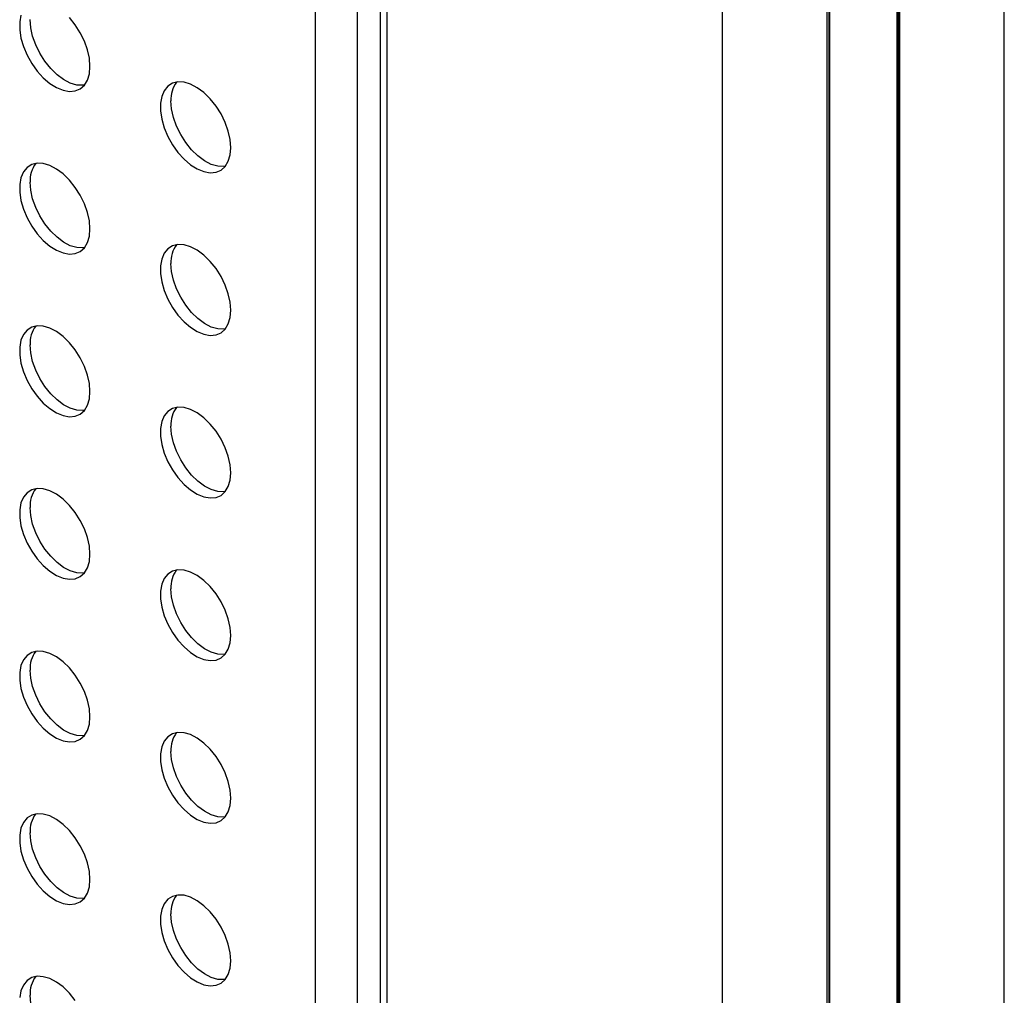
# Model space of a CAD drawing. Units: millimetres. Extents: x 2321 to 4024, y 26 to 608.
# Drawn here: x 2845 to 2865, y 171 to 191 of the extents above; entities that cross this region are included whole.
import ezdxf

# ---------------------------------------------------------------- set-up
doc = ezdxf.new("R2010")
doc.units = ezdxf.units.MM

msp = doc.modelspace()

# ---------------------------------------------------------------- linework, layer by layer
at = {"color": 7, "linetype": 'Continuous', "lineweight": 25}
for p, q in [((2861.499, 223.625), (2861.499, 133.805)), ((2861.505, 133.797), (2861.505, 223.616)), ((2862.863, 133.013), (2862.863, 222.833)), ((2862.891, 133.013), (2862.891, 222.833)), ((2852.618, 132.327), (2852.618, 219.953)), ((2852.486, 132.143), (2852.486, 219.769)), ((2852.027, 131.878), (2852.027, 219.504)), ((2859.355, 119.447), (2859.355, 209.267)), ((2861.456, 118.235), (2861.456, 208.054)), ((2861.498, 118.235), (2861.498, 208.054)), ((2862.903, 207.226), (2862.903, 117.406)), ((2862.912, 117.394), (2862.912, 207.213)), ((2865.012, 116.181), (2865.012, 206.001))]:
    msp.add_line(p, q, dxfattribs=at)
at = {"color": 8, "linetype": 'Continuous', "lineweight": 25}
msp.add_line((2851.178, 133.476), (2851.178, 219.504), dxfattribs=at)
at = {"color": 7, "linetype": 'Continuous', "lineweight": 25, "flags": 128}
for points in [[(2845.267, 190.765), (2845.242, 190.627), (2845.242, 190.472), (2845.267, 190.305), (2845.317, 190.132), (2845.39, 189.959), (2845.482, 189.794), (2845.592, 189.64), (2845.714, 189.505), (2845.845, 189.393), (2845.979, 189.308), (2846.112, 189.254), (2846.239, 189.231), (2846.356, 189.241), (2846.457, 189.284), (2846.54, 189.358), (2846.602, 189.461), (2846.64, 189.588), (2846.653, 189.735)], [(2846.54, 189.358), (2846.511, 189.355), (2846.389, 189.361), (2846.258, 189.399), (2846.124, 189.47), (2845.991, 189.568), (2845.864, 189.693), (2845.747, 189.837), (2845.646, 189.998), (2845.563, 190.168), (2845.501, 190.341), (2845.463, 190.512), (2845.45, 190.674)], [(2846.653, 189.735), (2846.64, 189.897), (2846.602, 190.068), (2846.54, 190.241), (2846.457, 190.411), (2846.356, 190.572), (2846.239, 190.716)], [(2849.481, 188.102), (2849.468, 188.264), (2849.43, 188.435), (2849.369, 188.609), (2849.286, 188.779), (2849.184, 188.939), (2849.068, 189.084), (2848.941, 189.208), (2848.808, 189.307), (2848.673, 189.377), (2848.543, 189.416), (2848.42, 189.422), (2848.311, 189.395), (2848.218, 189.336), (2848.145, 189.247), (2848.095, 189.132), (2848.07, 188.994), (2848.07, 188.839), (2848.095, 188.672), (2848.145, 188.499), (2848.218, 188.327), (2848.311, 188.161), (2848.42, 188.007), (2848.543, 187.872), (2848.673, 187.76), (2848.808, 187.675), (2848.941, 187.621), (2849.068, 187.598), (2849.184, 187.609), (2849.286, 187.652), (2849.369, 187.726), (2849.43, 187.828), (2849.468, 187.955), (2849.481, 188.102)], [(2849.369, 187.725), (2849.34, 187.722), (2849.217, 187.728), (2849.087, 187.767), (2848.952, 187.837), (2848.819, 187.936), (2848.692, 188.06), (2848.576, 188.205), (2848.474, 188.365), (2848.391, 188.535), (2848.33, 188.708), (2848.292, 188.879), (2848.279, 189.041)], [(2846.653, 186.469), (2846.64, 186.631), (2846.602, 186.802), (2846.54, 186.975), (2846.457, 187.145), (2846.356, 187.305), (2846.239, 187.45), (2846.112, 187.574), (2845.979, 187.673), (2845.845, 187.743), (2845.714, 187.782), (2845.592, 187.788), (2845.482, 187.762), (2845.39, 187.703), (2845.317, 187.614), (2845.267, 187.499), (2845.242, 187.361), (2845.242, 187.206), (2845.267, 187.039), (2845.317, 186.866), (2845.39, 186.693), (2845.482, 186.527), (2845.592, 186.374), (2845.714, 186.239), (2845.845, 186.127), (2845.979, 186.042), (2846.112, 185.987), (2846.239, 185.965), (2846.356, 185.975), (2846.457, 186.018), (2846.54, 186.092), (2846.602, 186.195), (2846.64, 186.322), (2846.653, 186.469)], [(2846.54, 186.092), (2846.511, 186.088), (2846.389, 186.094), (2846.258, 186.133), (2846.124, 186.203), (2845.991, 186.302), (2845.864, 186.426), (2845.747, 186.571), (2845.646, 186.732), (2845.563, 186.902), (2845.501, 187.075), (2845.463, 187.246), (2845.45, 187.408)], [(2849.481, 184.836), (2849.468, 184.998), (2849.43, 185.169), (2849.369, 185.342), (2849.286, 185.512), (2849.184, 185.673), (2849.068, 185.818), (2848.941, 185.942), (2848.808, 186.041), (2848.673, 186.111), (2848.543, 186.149), (2848.42, 186.156), (2848.311, 186.129), (2848.218, 186.07), (2848.145, 185.981), (2848.095, 185.866), (2848.07, 185.728), (2848.07, 185.573), (2848.095, 185.406), (2848.145, 185.233), (2848.218, 185.06), (2848.311, 184.895), (2848.42, 184.741), (2848.543, 184.606), (2848.673, 184.494), (2848.808, 184.409), (2848.941, 184.355), (2849.068, 184.332), (2849.184, 184.342), (2849.286, 184.385), (2849.369, 184.459), (2849.43, 184.562), (2849.468, 184.689), (2849.481, 184.836)], [(2849.369, 184.459), (2849.34, 184.456), (2849.217, 184.462), (2849.087, 184.5), (2848.952, 184.571), (2848.819, 184.67), (2848.692, 184.794), (2848.576, 184.938), (2848.474, 185.099), (2848.391, 185.269), (2848.33, 185.442), (2848.292, 185.613), (2848.279, 185.775)], [(2846.653, 183.203), (2846.64, 183.365), (2846.602, 183.535), (2846.54, 183.709), (2846.457, 183.879), (2846.356, 184.039), (2846.239, 184.184), (2846.112, 184.308), (2845.979, 184.407), (2845.845, 184.477), (2845.714, 184.516), (2845.592, 184.522), (2845.482, 184.495), (2845.39, 184.437), (2845.317, 184.348), (2845.267, 184.233), (2845.242, 184.095), (2845.242, 183.94), (2845.267, 183.773), (2845.317, 183.6), (2845.39, 183.427), (2845.482, 183.261), (2845.592, 183.108), (2845.714, 182.973), (2845.845, 182.861), (2845.979, 182.776), (2846.112, 182.721), (2846.239, 182.699), (2846.356, 182.709), (2846.457, 182.752), (2846.54, 182.826), (2846.602, 182.929), (2846.64, 183.056), (2846.653, 183.203)], [(2846.54, 182.826), (2846.511, 182.822), (2846.389, 182.828), (2846.258, 182.867), (2846.124, 182.937), (2845.991, 183.036), (2845.864, 183.16), (2845.747, 183.305), (2845.646, 183.465), (2845.563, 183.635), (2845.501, 183.809), (2845.463, 183.98), (2845.45, 184.142)], [(2849.481, 181.57), (2849.468, 181.732), (2849.43, 181.903), (2849.369, 182.076), (2849.286, 182.246), (2849.184, 182.407), (2849.068, 182.551), (2848.941, 182.675), (2848.808, 182.774), (2848.673, 182.844), (2848.543, 182.883), (2848.42, 182.889), (2848.311, 182.863), (2848.218, 182.804), (2848.145, 182.715), (2848.095, 182.6), (2848.07, 182.462), (2848.07, 182.307), (2848.095, 182.14), (2848.145, 181.967), (2848.218, 181.794), (2848.311, 181.628), (2848.42, 181.475), (2848.543, 181.34), (2848.673, 181.228), (2848.808, 181.143), (2848.941, 181.088), (2849.068, 181.066), (2849.184, 181.076), (2849.286, 181.119), (2849.369, 181.193), (2849.43, 181.296), (2849.468, 181.423), (2849.481, 181.57)], [(2849.369, 181.193), (2849.34, 181.189), (2849.217, 181.195), (2849.087, 181.234), (2848.952, 181.304), (2848.819, 181.403), (2848.692, 181.527), (2848.576, 181.672), (2848.474, 181.833), (2848.391, 182.003), (2848.33, 182.176), (2848.292, 182.347), (2848.279, 182.509)], [(2846.653, 179.937), (2846.64, 180.099), (2846.602, 180.269), (2846.54, 180.443), (2846.457, 180.613), (2846.356, 180.773), (2846.239, 180.918), (2846.112, 181.042), (2845.979, 181.141), (2845.845, 181.211), (2845.714, 181.25), (2845.592, 181.256), (2845.482, 181.229), (2845.39, 181.17), (2845.317, 181.082), (2845.267, 180.967), (2845.242, 180.829), (2845.242, 180.674), (2845.267, 180.506), (2845.317, 180.333), (2845.39, 180.161), (2845.482, 179.995), (2845.592, 179.842), (2845.714, 179.707), (2845.845, 179.595), (2845.979, 179.51), (2846.112, 179.455), (2846.239, 179.432), (2846.356, 179.443), (2846.457, 179.486), (2846.54, 179.56), (2846.602, 179.662), (2846.64, 179.789), (2846.653, 179.937)], [(2846.54, 179.56), (2846.511, 179.556), (2846.389, 179.562), (2846.258, 179.601), (2846.124, 179.671), (2845.991, 179.77), (2845.864, 179.894), (2845.747, 180.039), (2845.646, 180.199), (2845.563, 180.369), (2845.501, 180.543), (2845.463, 180.714), (2845.45, 180.875)], [(2849.481, 178.304), (2849.468, 178.466), (2849.43, 178.637), (2849.369, 178.81), (2849.286, 178.98), (2849.184, 179.14), (2849.068, 179.285), (2848.941, 179.409), (2848.808, 179.508), (2848.673, 179.578), (2848.543, 179.617), (2848.42, 179.623), (2848.311, 179.596), (2848.218, 179.538), (2848.145, 179.449), (2848.095, 179.334), (2848.07, 179.196), (2848.07, 179.041), (2848.095, 178.874), (2848.145, 178.701), (2848.218, 178.528), (2848.311, 178.362), (2848.42, 178.209), (2848.543, 178.074), (2848.673, 177.962), (2848.808, 177.877), (2848.941, 177.822), (2849.068, 177.8), (2849.184, 177.81), (2849.286, 177.853), (2849.369, 177.927), (2849.43, 178.03), (2849.468, 178.157), (2849.481, 178.304)], [(2849.369, 177.927), (2849.34, 177.923), (2849.217, 177.929), (2849.087, 177.968), (2848.952, 178.038), (2848.819, 178.137), (2848.692, 178.261), (2848.576, 178.406), (2848.474, 178.566), (2848.391, 178.736), (2848.33, 178.91), (2848.292, 179.081), (2848.279, 179.243)], [(2846.653, 176.67), (2846.64, 176.832), (2846.602, 177.003), (2846.54, 177.177), (2846.457, 177.347), (2846.356, 177.507), (2846.239, 177.652), (2846.112, 177.776), (2845.979, 177.875), (2845.845, 177.945), (2845.714, 177.984), (2845.592, 177.99), (2845.482, 177.963), (2845.39, 177.904), (2845.317, 177.816), (2845.267, 177.7), (2845.242, 177.563), (2845.242, 177.407), (2845.267, 177.24), (2845.317, 177.067), (2845.39, 176.895), (2845.482, 176.729), (2845.592, 176.576), (2845.714, 176.441), (2845.845, 176.329), (2845.979, 176.244), (2846.112, 176.189), (2846.239, 176.166), (2846.356, 176.177), (2846.457, 176.22), (2846.54, 176.294), (2846.602, 176.396), (2846.64, 176.523), (2846.653, 176.67)], [(2846.54, 176.294), (2846.511, 176.29), (2846.389, 176.296), (2846.258, 176.335), (2846.124, 176.405), (2845.991, 176.504), (2845.864, 176.628), (2845.747, 176.773), (2845.646, 176.933), (2845.563, 177.103), (2845.501, 177.277), (2845.463, 177.447), (2845.45, 177.609)], [(2849.481, 175.038), (2849.468, 175.2), (2849.43, 175.37), (2849.369, 175.544), (2849.286, 175.714), (2849.184, 175.874), (2849.068, 176.019), (2848.941, 176.143), (2848.808, 176.242), (2848.673, 176.312), (2848.543, 176.351), (2848.42, 176.357), (2848.311, 176.33), (2848.218, 176.271), (2848.145, 176.183), (2848.095, 176.068), (2848.07, 175.93), (2848.07, 175.775), (2848.095, 175.607), (2848.145, 175.435), (2848.218, 175.262), (2848.311, 175.096), (2848.42, 174.943), (2848.543, 174.808), (2848.673, 174.696), (2848.808, 174.611), (2848.941, 174.556), (2849.068, 174.534), (2849.184, 174.544), (2849.286, 174.587), (2849.369, 174.661), (2849.43, 174.763), (2849.468, 174.89), (2849.481, 175.038)], [(2849.369, 174.661), (2849.34, 174.657), (2849.217, 174.663), (2849.087, 174.702), (2848.952, 174.772), (2848.819, 174.871), (2848.692, 174.995), (2848.576, 175.14), (2848.474, 175.3), (2848.391, 175.47), (2848.33, 175.644), (2848.292, 175.815), (2848.279, 175.977)], [(2846.653, 173.404), (2846.64, 173.566), (2846.602, 173.737), (2846.54, 173.911), (2846.457, 174.081), (2846.356, 174.241), (2846.239, 174.386), (2846.112, 174.51), (2845.979, 174.609), (2845.845, 174.679), (2845.714, 174.718), (2845.592, 174.724), (2845.482, 174.697), (2845.39, 174.638), (2845.317, 174.549), (2845.267, 174.434), (2845.242, 174.296), (2845.242, 174.141), (2845.267, 173.974), (2845.317, 173.801), (2845.39, 173.629), (2845.482, 173.463), (2845.592, 173.309), (2845.714, 173.174), (2845.845, 173.062), (2845.979, 172.977), (2846.112, 172.923), (2846.239, 172.9), (2846.356, 172.911), (2846.457, 172.954), (2846.54, 173.028), (2846.602, 173.13), (2846.64, 173.257), (2846.653, 173.404)], [(2846.54, 173.027), (2846.511, 173.024), (2846.389, 173.03), (2846.258, 173.069), (2846.124, 173.139), (2845.991, 173.238), (2845.864, 173.362), (2845.747, 173.507), (2845.646, 173.667), (2845.563, 173.837), (2845.501, 174.01), (2845.463, 174.181), (2845.45, 174.343)], [(2849.481, 171.771), (2849.468, 171.933), (2849.43, 172.104), (2849.369, 172.278), (2849.286, 172.448), (2849.184, 172.608), (2849.068, 172.753), (2848.941, 172.877), (2848.808, 172.976), (2848.673, 173.046), (2848.543, 173.085), (2848.42, 173.091), (2848.311, 173.064), (2848.218, 173.005), (2848.145, 172.917), (2848.095, 172.801), (2848.07, 172.664), (2848.07, 172.508), (2848.095, 172.341), (2848.145, 172.168), (2848.218, 171.996), (2848.311, 171.83), (2848.42, 171.677), (2848.543, 171.542), (2848.673, 171.43), (2848.808, 171.345), (2848.941, 171.29), (2849.068, 171.267), (2849.184, 171.278), (2849.286, 171.321), (2849.369, 171.395), (2849.43, 171.497), (2849.468, 171.624), (2849.481, 171.771)], [(2849.369, 171.395), (2849.34, 171.391), (2849.217, 171.397), (2849.087, 171.436), (2848.952, 171.506), (2848.819, 171.605), (2848.692, 171.729), (2848.576, 171.874), (2848.474, 172.034), (2848.391, 172.204), (2848.33, 172.378), (2848.292, 172.548), (2848.279, 172.71)], [(2846.356, 170.975), (2846.239, 171.12), (2846.112, 171.244), (2845.979, 171.343), (2845.845, 171.413), (2845.714, 171.451), (2845.592, 171.458), (2845.482, 171.431), (2845.39, 171.372), (2845.317, 171.283), (2845.267, 171.168), (2845.242, 171.03)], [(2846.54, 169.761), (2846.511, 169.758), (2846.389, 169.764), (2846.258, 169.802), (2846.124, 169.873), (2845.991, 169.972), (2845.864, 170.096), (2845.747, 170.24), (2845.646, 170.401), (2845.563, 170.571), (2845.501, 170.744), (2845.463, 170.915), (2845.45, 171.077)]]:
    msp.add_lwpolyline(points, dxfattribs=at)
at = {"color": 7, "linetype": 'Continuous', "lineweight": 25}
for centre in [(2848.84, 189.079), (2846.011, 187.446), (2848.84, 185.813), (2846.011, 184.18), (2848.84, 182.547), (2846.011, 180.913), (2848.84, 179.281), (2846.011, 177.647), (2848.84, 176.014), (2846.011, 174.381), (2848.84, 172.748), (2846.011, 171.115)]:
    msp.add_arc(centre, 0.562, 142.9108, 183.862, dxfattribs=at)

doc.saveas('drawing.dxf')
